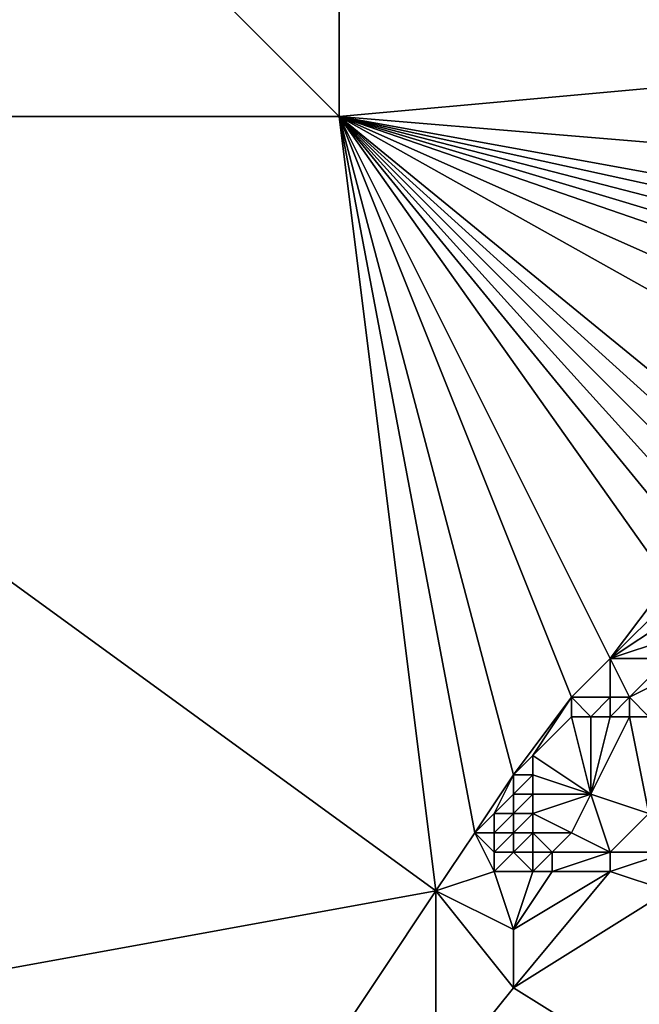
# Model space of a CAD drawing. Units: metres. Extents: x 67500 to 68125, y 352500 to 353000.
# Drawn here: x 67734 to 67766, y 352904 to 352955 of the extents above; entities that cross this region are included whole.
import ezdxf

# ---------------------------------------------------------------- set-up
doc = ezdxf.new("R2010")
doc.units = ezdxf.units.M
doc.layers.add('Terrain', color=15, linetype='Continuous')

msp = doc.modelspace()

# ---------------------------------------------------------------- linework, layer by layer
at = {"layer": 'Terrain'}
for points in [[(67700, 352950, 258.626), (67750, 352950, 259.074), (67700, 353000, 257.958), (67700, 352950, 258.626)], [(67750, 352950, 259.074), (67750, 353000, 258.977), (67700, 353000, 257.958), (67750, 352950, 259.074)], [(67750, 352950, 259.074), (67794, 352954, 260.22), (67750, 353000, 258.977), (67750, 352950, 259.074)], [(67794, 352954, 260.22), (67800, 353000, 258.587), (67750, 353000, 258.977), (67794, 352954, 260.22)], [(67750, 352950, 259.074), (67786, 352947, 260.08), (67794, 352954, 260.22), (67750, 352950, 259.074)], [(67700, 352950, 258.626), (67755, 352910, 251.85), (67750, 352950, 259.074), (67700, 352950, 258.626)], [(67700, 352950, 258.626), (67700, 352900, 252.959), (67755, 352910, 251.85), (67700, 352950, 258.626)], [(67750, 352950, 259.074), (67755, 352910, 251.85), (67757, 352913, 251.86), (67750, 352950, 259.074)], [(67750, 352950, 259.074), (67757, 352913, 251.86), (67759, 352916, 252.02), (67750, 352950, 259.074)], [(67750, 352950, 259.074), (67759, 352916, 252.02), (67762, 352920, 251.17), (67750, 352950, 259.074)], [(67750, 352950, 259.074), (67762, 352920, 251.17), (67764, 352922, 251.48), (67750, 352950, 259.074)], [(67750, 352950, 259.074), (67764, 352922, 251.48), (67767, 352926, 252), (67750, 352950, 259.074)], [(67750, 352950, 259.074), (67767, 352926, 252), (67768, 352928, 252.46), (67750, 352950, 259.074)], [(67750, 352950, 259.074), (67768, 352928, 252.46), (67769, 352929, 253.51), (67750, 352950, 259.074)], [(67750, 352950, 259.074), (67769, 352929, 253.51), (67770, 352930, 254.81), (67750, 352950, 259.074)], [(67750, 352950, 259.074), (67770, 352930, 254.81), (67771, 352931, 255.54), (67750, 352950, 259.074)], [(67750, 352950, 259.074), (67771, 352931, 255.54), (67772, 352932, 255.71), (67750, 352950, 259.074)], [(67750, 352950, 259.074), (67772, 352932, 255.71), (67775, 352936, 256.95), (67750, 352950, 259.074)], [(67750, 352950, 259.074), (67775, 352936, 256.95), (67777, 352938, 257.71), (67750, 352950, 259.074)], [(67750, 352950, 259.074), (67777, 352938, 257.71), (67779, 352940, 258.53), (67750, 352950, 259.074)], [(67750, 352950, 259.074), (67779, 352940, 258.53), (67780, 352941, 259.04), (67750, 352950, 259.074)], [(67750, 352950, 259.074), (67780, 352941, 259.04), (67781, 352942, 259.38), (67750, 352950, 259.074)], [(67750, 352950, 259.074), (67781, 352942, 259.38), (67782, 352943, 259.68), (67750, 352950, 259.074)], [(67750, 352950, 259.074), (67782, 352943, 259.68), (67783, 352944, 259.91), (67750, 352950, 259.074)], [(67750, 352950, 259.074), (67783, 352944, 259.91), (67786, 352947, 260.08), (67750, 352950, 259.074)], [(67764, 352922, 251.48), (67767, 352925, 251.78), (67767, 352926, 252), (67764, 352922, 251.48)], [(67764, 352922, 251.48), (67767, 352924, 251.65), (67767, 352925, 251.78), (67764, 352922, 251.48)], [(67764, 352922, 251.48), (67767, 352923, 251.56), (67767, 352924, 251.65), (67764, 352922, 251.48)], [(67767, 352922, 251.52), (67767, 352923, 251.56), (67764, 352922, 251.48), (67767, 352922, 251.52)], [(67764, 352920, 251.14), (67764, 352922, 251.48), (67762, 352920, 251.17), (67764, 352920, 251.14)], [(67765, 352920, 251.2), (67767, 352922, 251.52), (67764, 352922, 251.48), (67765, 352920, 251.2)], [(67765, 352920, 251.2), (67764, 352922, 251.48), (67764, 352920, 251.14), (67765, 352920, 251.2)], [(67765, 352920, 251.2), (67767, 352921, 251.52), (67767, 352922, 251.52), (67765, 352920, 251.2)], [(67766, 352919, 251.2), (67767, 352921, 251.52), (67765, 352920, 251.2), (67766, 352919, 251.2)], [(67762, 352920, 251.17), (67759, 352916, 252.02), (67760, 352917, 251.92), (67762, 352920, 251.17)], [(67762, 352919, 251.1), (67762, 352920, 251.17), (67760, 352917, 251.92), (67762, 352919, 251.1)], [(67763, 352919, 251.02), (67764, 352920, 251.14), (67762, 352920, 251.17), (67763, 352919, 251.02)], [(67763, 352919, 251.02), (67762, 352920, 251.17), (67762, 352919, 251.1), (67763, 352919, 251.02)], [(67764, 352919, 251.02), (67764, 352920, 251.14), (67763, 352919, 251.02), (67764, 352919, 251.02)], [(67765, 352919, 251.09), (67765, 352920, 251.2), (67764, 352919, 251.02), (67765, 352919, 251.09)], [(67764, 352919, 251.02), (67765, 352920, 251.2), (67764, 352920, 251.14), (67764, 352919, 251.02)], [(67766, 352919, 251.2), (67765, 352920, 251.2), (67765, 352919, 251.09), (67766, 352919, 251.2)], [(67762, 352919, 251.1), (67760, 352917, 251.92), (67763, 352915, 251.76), (67762, 352919, 251.1)], [(67763, 352919, 251.02), (67762, 352919, 251.1), (67763, 352915, 251.76), (67763, 352919, 251.02)], [(67765, 352919, 251.09), (67764, 352919, 251.02), (67763, 352915, 251.76), (67765, 352919, 251.09)], [(67765, 352919, 251.09), (67763, 352915, 251.76), (67766, 352914, 251.8), (67765, 352919, 251.09)], [(67764, 352919, 251.02), (67763, 352919, 251.02), (67763, 352915, 251.76), (67764, 352919, 251.02)], [(67766, 352919, 251.2), (67765, 352919, 251.09), (67766, 352914, 251.8), (67766, 352919, 251.2)], [(67760, 352916, 252.02), (67760, 352917, 251.92), (67759, 352916, 252.02), (67760, 352916, 252.02)], [(67763, 352915, 251.76), (67760, 352917, 251.92), (67760, 352916, 252.02), (67763, 352915, 251.76)], [(67757, 352913, 251.86), (67758, 352914, 251.96), (67759, 352916, 252.02), (67757, 352913, 251.86)], [(67758, 352914, 251.96), (67759, 352915, 252.05), (67759, 352916, 252.02), (67758, 352914, 251.96)], [(67760, 352915, 252.07), (67760, 352916, 252.02), (67759, 352915, 252.05), (67760, 352915, 252.07)], [(67759, 352915, 252.05), (67760, 352916, 252.02), (67759, 352916, 252.02), (67759, 352915, 252.05)], [(67763, 352915, 251.76), (67760, 352916, 252.02), (67760, 352915, 252.07), (67763, 352915, 251.76)], [(67759, 352914, 252.07), (67759, 352915, 252.05), (67758, 352914, 251.96), (67759, 352914, 252.07)], [(67760, 352914, 252.09), (67760, 352915, 252.07), (67759, 352914, 252.07), (67760, 352914, 252.09)], [(67759, 352914, 252.07), (67760, 352915, 252.07), (67759, 352915, 252.05), (67759, 352914, 252.07)], [(67762, 352913, 251.95), (67763, 352915, 251.76), (67760, 352914, 252.09), (67762, 352913, 251.95)], [(67760, 352914, 252.09), (67763, 352915, 251.76), (67760, 352915, 252.07), (67760, 352914, 252.09)], [(67764, 352912, 251.9), (67763, 352915, 251.76), (67762, 352913, 251.95), (67764, 352912, 251.9)], [(67764, 352912, 251.9), (67766, 352914, 251.8), (67763, 352915, 251.76), (67764, 352912, 251.9)], [(67758, 352913, 251.98), (67758, 352914, 251.96), (67757, 352913, 251.86), (67758, 352913, 251.98)], [(67759, 352913, 252.08), (67759, 352914, 252.07), (67758, 352913, 251.98), (67759, 352913, 252.08)], [(67758, 352913, 251.98), (67759, 352914, 252.07), (67758, 352914, 251.96), (67758, 352913, 251.98)], [(67760, 352913, 252.09), (67760, 352914, 252.09), (67759, 352913, 252.08), (67760, 352913, 252.09)], [(67759, 352913, 252.08), (67760, 352914, 252.09), (67759, 352914, 252.07), (67759, 352913, 252.08)], [(67762, 352913, 251.95), (67760, 352914, 252.09), (67760, 352913, 252.09), (67762, 352913, 251.95)], [(67767, 352912, 251.9), (67766, 352914, 251.8), (67764, 352912, 251.9), (67767, 352912, 251.9)], [(67755, 352910, 251.85), (67758, 352911, 252.03), (67757, 352913, 251.86), (67755, 352910, 251.85)], [(67758, 352911, 252.03), (67758, 352912, 252.02), (67757, 352913, 251.86), (67758, 352911, 252.03)], [(67758, 352912, 252.02), (67758, 352913, 251.98), (67757, 352913, 251.86), (67758, 352912, 252.02)], [(67759, 352912, 252.08), (67759, 352913, 252.08), (67758, 352912, 252.02), (67759, 352912, 252.08)], [(67758, 352912, 252.02), (67759, 352913, 252.08), (67758, 352913, 251.98), (67758, 352912, 252.02)], [(67760, 352912, 252.08), (67760, 352913, 252.09), (67759, 352912, 252.08), (67760, 352912, 252.08)], [(67759, 352912, 252.08), (67760, 352913, 252.09), (67759, 352913, 252.08), (67759, 352912, 252.08)], [(67761, 352912, 252), (67760, 352913, 252.09), (67760, 352912, 252.08), (67761, 352912, 252)], [(67761, 352912, 252), (67762, 352913, 251.95), (67760, 352913, 252.09), (67761, 352912, 252)], [(67764, 352912, 251.9), (67762, 352913, 251.95), (67761, 352912, 252), (67764, 352912, 251.9)], [(67760, 352911, 252.05), (67759, 352912, 252.08), (67758, 352911, 252.03), (67760, 352911, 252.05)], [(67758, 352911, 252.03), (67759, 352912, 252.08), (67758, 352912, 252.02), (67758, 352911, 252.03)], [(67760, 352911, 252.05), (67760, 352912, 252.08), (67759, 352912, 252.08), (67760, 352911, 252.05)], [(67761, 352911, 251.98), (67761, 352912, 252), (67760, 352911, 252.05), (67761, 352911, 251.98)], [(67760, 352911, 252.05), (67761, 352912, 252), (67760, 352912, 252.08), (67760, 352911, 252.05)], [(67764, 352911, 251.91), (67764, 352912, 251.9), (67761, 352911, 251.98), (67764, 352911, 251.91)], [(67761, 352911, 251.98), (67764, 352912, 251.9), (67761, 352912, 252), (67761, 352911, 251.98)], [(67767, 352910, 251.9), (67767, 352912, 251.9), (67764, 352911, 251.91), (67767, 352910, 251.9)], [(67764, 352911, 251.91), (67767, 352912, 251.9), (67764, 352912, 251.9), (67764, 352911, 251.91)], [(67755, 352910, 251.85), (67759, 352908, 251.79), (67758, 352911, 252.03), (67755, 352910, 251.85)], [(67760, 352911, 252.05), (67758, 352911, 252.03), (67759, 352908, 251.79), (67760, 352911, 252.05)], [(67767, 352910, 251.9), (67764, 352911, 251.91), (67759, 352905, 251.8), (67767, 352910, 251.9)], [(67764, 352911, 251.91), (67761, 352911, 251.98), (67759, 352908, 251.79), (67764, 352911, 251.91)], [(67764, 352911, 251.91), (67759, 352908, 251.79), (67759, 352905, 251.8), (67764, 352911, 251.91)], [(67761, 352911, 251.98), (67760, 352911, 252.05), (67759, 352908, 251.79), (67761, 352911, 251.98)], [(67700, 352900, 252.959), (67749, 352901, 251.67), (67755, 352910, 251.85), (67700, 352900, 252.959)], [(67755, 352910, 251.85), (67749, 352901, 251.67), (67755, 352900, 251.83), (67755, 352910, 251.85)], [(67755, 352910, 251.85), (67755, 352900, 251.83), (67759, 352905, 251.8), (67755, 352910, 251.85)], [(67755, 352910, 251.85), (67759, 352905, 251.8), (67759, 352908, 251.79), (67755, 352910, 251.85)], [(67767, 352910, 251.9), (67759, 352905, 251.8), (67767, 352900, 251.9), (67767, 352910, 251.9)], [(67755, 352900, 251.83), (67767, 352900, 251.9), (67759, 352905, 251.8), (67755, 352900, 251.83)]]:
    msp.add_3dface(points, dxfattribs=at)

doc.saveas('drawing.dxf')
